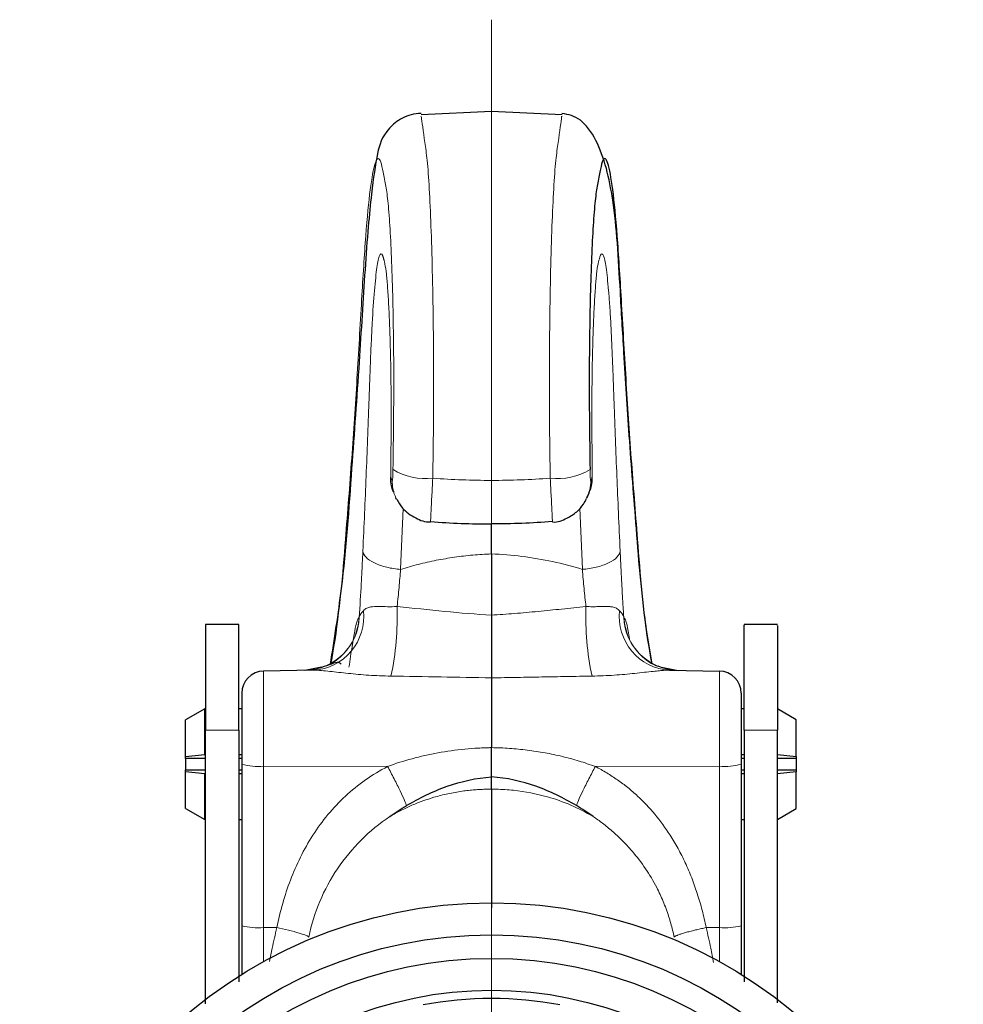
# Model space of a CAD drawing. Units: millimetres. Extents: x 74 to 332, y 99 to 266.
# Drawn here: x 93 to 127, y 230 to 266 of the extents above; entities that cross this region are included whole.
import ezdxf

# ---------------------------------------------------------------- set-up
doc = ezdxf.new("R2010")
doc.units = ezdxf.units.MM

# ---------------------------------------------------------------- blocks, each defined once
blk = doc.blocks.new('SW_CENTERMARKSYMBOL_1')
at = {"color": 0, "linetype": 'Continuous', "lineweight": 18}
blk.add_line((0, 5), (0, 48.843), dxfattribs=at)

msp = doc.modelspace()

# ---------------------------------------------------------------- linework, layer by layer
at = {"color": 7, "linetype": 'Continuous', "lineweight": 25}
for p, q in [((109.603, 262.66), (107.063, 262.54)), ((107.068, 262.47), (107.066, 262.476)), ((112.143, 262.54), (109.603, 262.66)), ((112.138, 262.471), (112.14, 262.476)), ((113.042, 248.723), (113.127, 248.903)), ((106.185, 248.673), (106.159, 248.726)), ((109.603, 246.707), (109.603, 247.787)), ((100.503, 244.165), (99.303, 244.165)), ((119.903, 244.165), (118.703, 244.165)), ((103.193, 242.513), (101.389, 242.482)), ((103.473, 242.627), (102.878, 242.507)), ((115.73, 242.609), (115.612, 242.655)), ((115.731, 242.627), (116.328, 242.507)), ((116.013, 242.513), (117.817, 242.482)), ((109.603, 242.239), (109.603, 239.722)), ((100.603, 241.682), (100.603, 239.12)), ((118.603, 241.682), (118.603, 239.12)), ((99.271, 241.125), (98.579, 240.725)), ((99.303, 241.125), (99.271, 241.125)), ((99.271, 239.475), (99.271, 241.125)), ((100.603, 241.125), (100.503, 241.125)), ((118.703, 241.125), (118.603, 241.125)), ((120.579, 240.725), (119.903, 241.116)), ((98.579, 239.405), (98.579, 240.725)), ((120.579, 239.405), (120.579, 240.725)), ((99.303, 230.486), (99.303, 240.347)), ((100.503, 240.347), (100.503, 231.278)), ((118.703, 240.347), (118.703, 231.277)), ((119.903, 230.516), (119.903, 240.347)), ((98.579, 239.405), (99.271, 239.475)), ((98.579, 239.335), (98.579, 239.405)), ((99.303, 239.335), (98.579, 239.335)), ((98.579, 239.335), (98.579, 238.919)), ((99.271, 239.475), (99.303, 239.475)), ((100.503, 239.475), (100.603, 239.475)), ((100.603, 239.335), (100.503, 239.335)), ((118.603, 239.475), (118.703, 239.475)), ((118.703, 239.335), (118.603, 239.335)), ((119.903, 239.474), (120.579, 239.405)), ((120.579, 239.335), (119.903, 239.335)), ((120.579, 239.405), (120.579, 239.335)), ((120.579, 239.335), (120.579, 238.919)), ((98.579, 238.85), (98.579, 238.919)), ((98.579, 238.919), (99.303, 238.919)), ((100.503, 238.919), (100.603, 238.919)), ((100.603, 239.12), (100.603, 233.302)), ((118.603, 239.12), (118.603, 233.302)), ((118.603, 238.919), (118.703, 238.919)), ((119.903, 238.919), (120.579, 238.919)), ((120.579, 238.919), (120.579, 238.85)), ((98.579, 237.525), (98.579, 238.85)), ((99.271, 238.781), (98.579, 238.85)), ((99.271, 237.125), (99.271, 238.781)), ((99.303, 238.781), (99.271, 238.781)), ((100.603, 238.781), (100.503, 238.781)), ((118.703, 238.781), (118.603, 238.781)), ((120.579, 238.85), (119.903, 238.783)), ((120.579, 237.525), (120.579, 238.85)), ((109.603, 238.223), (109.603, 233.951)), ((98.579, 237.525), (99.271, 237.125)), ((119.903, 237.135), (120.579, 237.525)), ((99.271, 237.125), (99.303, 237.125)), ((100.503, 237.125), (100.603, 237.125)), ((118.603, 237.125), (118.703, 237.125)), ((100.603, 233.302), (100.603, 231.548)), ((118.603, 233.302), (118.603, 231.548))]:
    msp.add_line(p, q, dxfattribs=at)
at = {"color": 8, "linetype": 'Continuous', "lineweight": 18}
for p, q in [((109.603, 249.358), (109.603, 247.779)), ((106.328, 246.151), (106.42, 248.344)), ((112.878, 246.151), (112.785, 248.352)), ((101.389, 239.05), (101.389, 242.482)), ((117.817, 239.05), (117.817, 242.482)), ((99.303, 240.347), (100.503, 240.347)), ((119.903, 240.347), (118.703, 240.347)), ((105.859, 239.043), (101.389, 239.05)), ((101.389, 233.232), (101.389, 239.05)), ((113.347, 239.043), (117.817, 239.05)), ((117.817, 233.232), (117.817, 239.05)), ((101.867, 233.232), (101.389, 233.232)), ((101.389, 232.009), (101.389, 233.232)), ((117.338, 233.232), (117.817, 233.232)), ((117.817, 232.009), (117.817, 233.232))]:
    msp.add_line(p, q, dxfattribs=at)
at = {"color": 7, "linetype": 'Continuous', "lineweight": 25}
for radius in [17, 15.85, 15, 13.85]:
    msp.add_circle((109.603, 217.125), radius, dxfattribs=at)
at = {"color": 8, "linetype": 'Continuous', "lineweight": 18}
for centre, radius, start, end in [((107.209, 251.609), 2.19, 238.1567, 277.3014), ((111.997, 251.609), 2.19, 262.6986, 301.8433), ((107.499, 249.347), 1.477, 179.588, 204.8441), ((111.706, 249.347), 1.477, 334.2092, 0.4125), ((103.066, 244.442), 1.933, 273.7678, 6.4341), ((95.771, 244.455), 10.435, 348.082, 1.953), ((123.434, 244.455), 10.435, 178.047, 191.918), ((116.14, 244.442), 1.933, 173.5659, 266.2322), ((102.846, 244.503), 1.995, 271.1105, 357.913), ((116.359, 244.503), 1.995, 182.087, 268.8895), ((101.196, 241.344), 2.302, 255.0619, 274.8013), ((118.009, 241.344), 2.302, 265.1987, 284.9381), ((101.196, 235.526), 2.302, 255.0617, 274.8018), ((118.009, 235.526), 2.302, 265.1982, 284.9383)]:
    msp.add_arc(centre, radius, start, end, dxfattribs=at)
at = {"color": 7, "linetype": 'Continuous', "lineweight": 25}
for centre, radius, start, end in [((101.403, 241.682), 0.8, 91, 180), ((117.803, 241.682), 0.8, 0, 89), ((109.603, 217.125), 13.55, 79.5152, 100.4848)]:
    msp.add_arc(centre, radius, start, end, dxfattribs=at)
for points, knots in [([(107.063, 262.591), (106.943, 262.579), (106.694, 262.553), (106.262, 262.376), (105.664, 261.845), (105.467, 261.09), (105.305, 259.992), (105.155, 258.495), (105.007, 256.473), (104.83, 253.445), (104.55, 249.645), (104.299, 245.988), (103.932, 243.632), (103.79, 242.721)], [0, 0, 0, 0, 0.014225, 0.029499, 0.063342, 0.147972, 0.259789, 0.325425, 0.398117, 0.539868, 0.702604, 0.884938, 1, 1, 1, 1]), ([(115.396, 242.739), (115.329, 243.126), (115.045, 244.755), (114.835, 247.506), (114.566, 250.871), (114.389, 253.711), (114.25, 256.068), (114.149, 257.932), (114.001, 259.38), (113.759, 260.651), (113.382, 261.677), (112.815, 262.454), (112.369, 262.545), (112.142, 262.591)], [0, 0, 0, 0, 0.049156, 0.207247, 0.350858, 0.479634, 0.575629, 0.655107, 0.732628, 0.794761, 0.860173, 0.929068, 1, 1, 1, 1]), ([(115.388, 242.742), (115.351, 242.95), (115.081, 244.451), (114.896, 246.922), (114.632, 250.149), (114.446, 253.017), (114.287, 255.795), (114.138, 258.285), (113.974, 259.947), (113.798, 260.929), (113.645, 261.036), (113.523, 260.594), (113.433, 260.121), (113.346, 259.592), (113.273, 258.713), (113.212, 257.584), (113.165, 256.233), (113.134, 254.729), (113.121, 253.136), (113.129, 251.456), (113.144, 250.343), (113.152, 249.748)], [0, 0, 0, 0, 0.017242, 0.124223, 0.204629, 0.285005, 0.36535, 0.436647, 0.506918, 0.577886, 0.649165, 0.685074, 0.725063, 0.759253, 0.792843, 0.826423, 0.860173, 0.89398, 0.927544, 0.961271, 1, 1, 1, 1]), ([(106.091, 248.927), (106.065, 248.972), (106.022, 249.045), (105.984, 249.227), (105.969, 249.363), (105.972, 249.467), (105.972, 249.47)], [0, 0, 0, 0, 0.2715299, 0.4422196, 0.9873555, 1, 1, 1, 1]), ([(113.107, 248.913), (113.136, 248.962), (113.182, 249.04), (113.221, 249.226), (113.236, 249.363), (113.234, 249.467), (113.234, 249.47)], [0, 0, 0, 0, 0.290535, 0.456771, 0.987685, 1, 1, 1, 1]), ([(106.193, 248.675), (106.256, 248.566), (106.418, 248.283), (106.841, 247.995), (107.218, 247.843), (107.402, 247.861), (107.409, 247.861)], [0, 0, 0, 0, 0.245709, 0.635379, 0.98759, 1, 1, 1, 1]), ([(111.797, 247.861), (111.802, 247.86), (111.983, 247.842), (112.303, 247.97), (112.669, 248.201), (112.903, 248.457), (112.994, 248.634), (113.031, 248.706)], [0, 0, 0, 0, 0.010364, 0.347817, 0.617612, 0.845281, 1, 1, 1, 1]), ([(109.603, 244.501), (109.603, 244.457), (109.603, 244.367), (109.602, 244.229), (109.602, 244.086), (109.602, 243.939), (109.602, 243.79), (109.602, 243.64), (109.602, 243.49), (109.603, 243.341), (109.603, 243.149), (109.603, 242.906), (109.603, 242.67), (109.603, 242.484), (109.603, 242.347), (109.603, 242.275), (109.603, 242.239)], [0, 0, 0, 0, 0.051026, 0.1034327, 0.1571396, 0.2120487, 0.268044, 0.3249932, 0.3827482, 0.4411477, 0.5000194, 0.6160098, 0.7497983, 0.8355419, 0.919076, 1, 1, 1, 1]), ([(99.303, 244.164), (99.303, 244.155), (99.303, 244.134), (99.303, 243.955), (99.303, 243.659), (99.303, 243.244), (99.303, 242.732), (99.303, 242.127), (99.303, 241.512), (99.303, 240.911), (99.303, 240.536), (99.303, 240.347)], [0, 0, 0, 0, 0.107382, 0.224578, 0.345173, 0.462369, 0.582963, 0.700159, 0.820754, 0.909651, 1, 1, 1, 1]), ([(100.503, 240.347), (100.503, 240.592), (100.503, 241.088), (100.503, 241.785), (100.503, 242.428), (100.503, 242.987), (100.503, 243.457), (100.503, 243.816), (100.503, 244.056), (100.503, 244.16), (100.503, 244.159), (100.503, 244.159)], [0, 0, 0, 0, 0.117205, 0.237809, 0.355014, 0.475618, 0.592823, 0.713427, 0.830632, 0.951236, 1, 1, 1, 1]), ([(118.703, 240.347), (118.703, 240.84), (118.703, 241.824), (118.703, 243.043), (118.703, 243.861), (118.703, 244.185), (118.703, 244.148), (118.703, 244.141)], [0, 0, 0, 0, 0.237799, 0.475598, 0.713397, 0.951195, 1, 1, 1, 1]), ([(119.903, 244.113), (119.903, 244.123), (119.903, 244.154), (119.903, 243.697), (119.903, 242.774), (119.903, 241.584), (119.903, 240.719), (119.903, 240.347)], [0, 0, 0, 0, 0.107416, 0.345124, 0.582832, 0.82054, 1, 1, 1, 1]), ([(104.18, 242.731), (104.154, 242.757), (104.086, 242.823), (103.861, 242.747), (103.601, 242.654), (103.475, 242.609)], [0, 0, 0, 0, 0.2459058, 0.6346606, 1, 1, 1, 1]), ([(109.603, 238.669), (109.603, 238.693), (109.604, 238.742), (109.604, 238.827), (109.604, 238.919), (109.604, 239.019), (109.604, 239.126), (109.604, 239.239), (109.603, 239.356), (109.603, 239.477), (109.603, 239.599), (109.603, 239.681), (109.603, 239.722)], [0, 0, 0, 0, 0.097859, 0.197123, 0.297467, 0.398545, 0.499995, 0.601446, 0.702526, 0.802873, 0.902139, 1, 1, 1, 1]), ([(106.54, 237.63), (106.774, 237.77), (107.012, 237.898), (107.499, 238.132), (107.749, 238.238), (108.517, 238.508), (109.053, 238.631), (109.603, 238.669)], [0, 0, 0, 0, 0.25, 0.25, 0.5, 0.5, 1, 1, 1, 1]), ([(109.603, 238.223), (109.603, 238.228), (109.605, 238.245), (109.602, 238.282), (109.603, 238.34), (109.603, 238.414), (109.603, 238.495), (109.603, 238.577), (109.603, 238.639), (109.603, 238.669)], [0, 0, 0, 0, 0.052842, 0.171342, 0.351347, 0.539788, 0.701349, 0.856039, 1, 1, 1, 1]), ([(112.665, 237.63), (112.431, 237.77), (112.193, 237.898), (111.707, 238.132), (111.457, 238.238), (110.689, 238.508), (110.152, 238.631), (109.603, 238.669)], [0, 0, 0, 0, 0.25, 0.25, 0.5, 0.5, 1, 1, 1, 1])]:
    msp.add_open_spline(points, degree=3, knots=knots, dxfattribs=at)
at = {"color": 8, "linetype": 'Continuous', "lineweight": 18}
for points, knots in [([(107.487, 249.436), (107.495, 250.049), (107.512, 251.288), (107.52, 253.207), (107.507, 255.128), (107.473, 256.939), (107.425, 258.564), (107.363, 259.918), (107.289, 260.966), (107.167, 261.724), (107.074, 262.524), (107.07, 262.483), (107.068, 262.47)], [0, 0, 0, 0, 0.09068, 0.183148, 0.275264, 0.367855, 0.460189, 0.552213, 0.644432, 0.735524, 0.918366, 1, 1, 1, 1]), ([(109.603, 262.586), (109.603, 262.61), (109.603, 262.742), (109.603, 262.105), (109.603, 261.424), (109.603, 260.35), (109.603, 258.772), (109.603, 256.787), (109.603, 254.456), (109.603, 251.883), (109.603, 250.211), (109.603, 249.358)], [0, 0, 0, 0, 0.03765, 0.206489, 0.320658, 0.430915, 0.538374, 0.644924, 0.759955, 0.877623, 1, 1, 1, 1]), ([(111.718, 249.436), (111.71, 250.049), (111.693, 251.288), (111.685, 253.207), (111.699, 255.128), (111.732, 256.939), (111.78, 258.564), (111.842, 259.918), (111.916, 260.965), (112.039, 261.724), (112.133, 262.531), (112.136, 262.486), (112.138, 262.471)], [0, 0, 0, 0, 0.090188, 0.182154, 0.273771, 0.36586, 0.457692, 0.549217, 0.640936, 0.731533, 0.913384, 1, 1, 1, 1]), ([(103.815, 242.73), (103.853, 242.942), (104.123, 244.447), (104.31, 246.922), (104.574, 250.149), (104.759, 253.017), (104.919, 255.795), (105.067, 258.285), (105.232, 259.947), (105.407, 260.929), (105.56, 261.036), (105.683, 260.594), (105.772, 260.121), (105.859, 259.592), (105.932, 258.713), (105.993, 257.584), (106.04, 256.233), (106.071, 254.729), (106.084, 253.136), (106.076, 251.456), (106.061, 250.343), (106.053, 249.748)], [0, 0, 0, 0, 0.017574, 0.124519, 0.204897, 0.285246, 0.365564, 0.436838, 0.507084, 0.578029, 0.649284, 0.685181, 0.725156, 0.759334, 0.792913, 0.826481, 0.86022, 0.894016, 0.927569, 0.961284, 1, 1, 1, 1]), ([(104.968, 246.808), (104.989, 247.264), (105.009, 247.713), (105.048, 248.611), (105.066, 249.06), (105.121, 250.402), (105.155, 251.293), (105.196, 252.403), (105.208, 252.736), (105.22, 253.068), (105.226, 253.234), (105.228, 253.286), (105.233, 253.418), (105.235, 253.483), (105.247, 253.807), (105.257, 254.06), (105.28, 254.55), (105.292, 254.788), (105.329, 255.459), (105.355, 255.855), (105.399, 256.368), (105.414, 256.525), (105.444, 256.803), (105.46, 256.925), (105.491, 257.134), (105.507, 257.222), (105.539, 257.366), (105.555, 257.421), (105.604, 257.535), (105.637, 257.544), (105.674, 257.47), (105.679, 257.461), (105.685, 257.445), (105.687, 257.439), (105.69, 257.43), (105.691, 257.427), (105.693, 257.421), (105.694, 257.418), (105.696, 257.412), (105.697, 257.41), (105.699, 257.404), (105.699, 257.401), (105.702, 257.393), (105.707, 257.376), (105.715, 257.348), (105.723, 257.322), (105.727, 257.308), (105.729, 257.302), (105.73, 257.299), (105.732, 257.292), (105.733, 257.288), (105.735, 257.28), (105.736, 257.277), (105.747, 257.24), (105.755, 257.201), (105.781, 257.061), (105.798, 256.939), (105.83, 256.645), (105.846, 256.475), (105.875, 256.085), (105.888, 255.865), (105.914, 255.381), (105.925, 255.117), (105.946, 254.551), (105.955, 254.247), (105.969, 253.626), (105.975, 253.307), (105.983, 252.651), (105.985, 252.313), (105.987, 251.646), (105.987, 251.315), (105.984, 250.945), (105.984, 250.904), (105.983, 250.852), (105.983, 250.846), (105.983, 250.831), (105.983, 250.808), (105.982, 250.722), (105.981, 250.521), (105.977, 250.088), (105.974, 249.717), (105.972, 249.47)], [0, 0, 0, 0, 0.0625, 0.0625, 0.125, 0.125, 0.25, 0.25, 0.28125, 0.296875, 0.296875, 0.304687, 0.304687, 0.3125, 0.3125, 0.34375, 0.34375, 0.375, 0.375, 0.4375, 0.4375, 0.46875, 0.46875, 0.5, 0.5, 0.53125, 0.53125, 0.5625, 0.5625, 0.625, 0.625, 0.632812, 0.632812, 0.636719, 0.636719, 0.638672, 0.638672, 0.640625, 0.640625, 0.642578, 0.642578, 0.644531, 0.644531, 0.648437, 0.65625, 0.664062, 0.666016, 0.666016, 0.667969, 0.667969, 0.669922, 0.669922, 0.671875, 0.671875, 0.6875, 0.6875, 0.71875, 0.71875, 0.75, 0.75, 0.78125, 0.78125, 0.8125, 0.8125, 0.84375, 0.84375, 0.875, 0.875, 0.90625, 0.90625, 0.9375, 0.9375, 0.941406, 0.941406, 0.942383, 0.942383, 0.943359, 0.945312, 0.953125, 0.96875, 1, 1, 1, 1]), ([(113.234, 249.47), (113.231, 249.724), (113.228, 250.147), (113.224, 250.653), (113.22, 251.124), (113.218, 251.653), (113.22, 252.322), (113.225, 252.928), (113.233, 253.468), (113.246, 254.101), (113.268, 254.85), (113.303, 255.641), (113.344, 256.301), (113.39, 256.819), (113.432, 257.122), (113.461, 257.251), (113.477, 257.306), (113.489, 257.346), (113.501, 257.385), (113.516, 257.435), (113.559, 257.544), (113.634, 257.528), (113.715, 257.166), (113.777, 256.678), (113.822, 256.213), (113.863, 255.659), (113.902, 255.025), (113.937, 254.321), (113.961, 253.73), (113.98, 253.227), (113.996, 252.771), (114.026, 251.952), (114.067, 250.843), (114.12, 249.514), (114.176, 248.172), (114.216, 247.271), (114.237, 246.808)], [0, 0, 0, 0, 0.0276012, 0.0458203, 0.0547701, 0.0787398, 0.1025543, 0.126537, 0.1446254, 0.1626806, 0.1992737, 0.2356063, 0.2715794, 0.3071498, 0.3429729, 0.3609695, 0.3657479, 0.3758781, 0.3851099, 0.3895205, 0.4061666, 0.4710616, 0.5357705, 0.568494, 0.6011228, 0.6335894, 0.6660808, 0.6983474, 0.7306702, 0.7410028, 0.7593591, 0.7857277, 0.8398146, 0.8927628, 0.9449941, 1, 1, 1, 1]), ([(106.053, 249.748), (106.052, 249.627), (106.048, 249.518), (106.036, 249.376), (106.029, 249.343), (106.023, 249.358)], [0, 0, 0, 0, 0.5, 0.5, 1, 1, 1, 1]), ([(113.152, 249.748), (113.154, 249.627), (113.158, 249.518), (113.169, 249.376), (113.176, 249.343), (113.183, 249.358)], [0, 0, 0, 0, 0.5, 0.5, 1, 1, 1, 1]), ([(107.411, 247.871), (107.408, 247.843), (107.407, 247.861), (107.411, 247.954), (107.413, 247.996), (107.417, 248.101), (107.42, 248.162), (107.427, 248.305), (107.431, 248.387), (107.44, 248.563), (107.445, 248.659), (107.461, 248.967), (107.474, 249.194), (107.487, 249.436)], [0, 0, 0, 0, 0.25, 0.25, 0.375, 0.375, 0.5, 0.5, 0.625, 0.625, 0.75, 0.75, 1, 1, 1, 1]), ([(111.795, 247.871), (111.798, 247.843), (111.798, 247.861), (111.794, 247.954), (111.793, 247.996), (111.788, 248.101), (111.785, 248.162), (111.778, 248.305), (111.774, 248.387), (111.765, 248.563), (111.76, 248.659), (111.744, 248.967), (111.732, 249.194), (111.718, 249.436)], [0, 0, 0, 0, 0.25, 0.25, 0.375, 0.375, 0.5, 0.5, 0.625, 0.625, 0.75, 0.75, 1, 1, 1, 1]), ([(104.836, 244.413), (104.864, 244.834), (104.888, 245.246), (104.916, 245.751), (104.921, 245.852), (104.931, 246.051), (104.937, 246.153), (104.95, 246.435), (104.959, 246.621), (104.968, 246.807)], [0, 0, 0, 0, 0.5, 0.5, 0.625, 0.625, 0.75, 0.75, 1, 1, 1, 1]), ([(104.968, 246.807), (104.976, 246.737), (105.012, 246.661), (105.151, 246.514), (105.254, 246.442), (105.512, 246.317), (105.667, 246.264), (105.993, 246.186), (106.165, 246.161), (106.328, 246.149)], [0, 0, 0, 0, 0.25, 0.25, 0.5, 0.5, 0.75, 0.75, 1, 1, 1, 1]), ([(112.878, 246.151), (113.041, 246.163), (113.212, 246.188), (113.538, 246.266), (113.693, 246.318), (113.951, 246.443), (114.054, 246.515), (114.193, 246.663), (114.229, 246.738), (114.237, 246.808)], [0, 0, 0, 0, 0.25, 0.25, 0.5, 0.5, 0.75, 0.75, 1, 1, 1, 1]), ([(114.237, 246.807), (114.243, 246.692), (114.253, 246.467), (114.27, 246.133), (114.29, 245.736), (114.316, 245.274), (114.34, 244.861), (114.359, 244.575), (114.366, 244.467), (114.369, 244.413)], [0, 0, 0, 0, 0.148055, 0.289763, 0.4252, 0.650105, 0.868413, 0.934502, 1, 1, 1, 1]), ([(106.327, 246.15), (106.433, 246.182), (106.645, 246.246), (106.966, 246.331), (107.288, 246.408), (107.613, 246.477), (107.94, 246.536), (108.269, 246.588), (108.599, 246.631), (108.932, 246.665), (109.266, 246.691), (109.49, 246.701), (109.603, 246.707)], [0, 0, 0, 0, 0.100682, 0.200999, 0.30103, 0.400855, 0.500556, 0.600212, 0.699905, 0.799714, 0.89972, 1, 1, 1, 1]), ([(109.603, 246.707), (109.97, 246.692), (110.336, 246.662), (111.445, 246.523), (112.175, 246.365), (112.877, 246.149)], [0.016980582, 0.016980582, 0.016980582, 0.016980582, 0.018093216, 0.018093216, 0.020375172, 0.020375172, 0.020375172, 0.020375172]), ([(106.328, 246.149), (106.319, 246.042), (106.31, 245.935), (106.291, 245.72), (106.282, 245.615), (106.25, 245.272), (106.226, 245.042), (106.2, 244.811)], [0, 0, 0, 0, 0.25, 0.25, 0.5, 0.5, 1, 1, 1, 1]), ([(113.005, 244.811), (112.994, 244.918), (112.97, 245.135), (112.937, 245.464), (112.906, 245.804), (112.887, 246.032), (112.878, 246.149)], [0, 0, 0, 0, 0.23536, 0.480118, 0.734808, 1, 1, 1, 1]), ([(104.987, 244.659), (105.027, 244.703), (105.069, 244.731), (105.157, 244.772), (105.202, 244.785), (105.34, 244.811), (105.436, 244.813), (105.638, 244.81), (105.744, 244.805), (105.965, 244.802), (106.08, 244.803), (106.2, 244.811)], [0, 0, 0, 0, 0.125, 0.125, 0.25, 0.25, 0.5, 0.5, 0.75, 0.75, 1, 1, 1, 1]), ([(106.2, 244.811), (106.774, 244.752), (107.348, 244.689), (108.482, 244.579), (109.045, 244.532), (109.604, 244.501)], [0, 0, 0, 0, 0.5, 0.5, 1, 1, 1, 1]), ([(109.601, 244.501), (109.738, 244.509), (110.015, 244.525), (110.433, 244.557), (110.859, 244.593), (111.426, 244.646), (112.142, 244.72), (112.714, 244.78), (113.005, 244.811)], [0, 0, 0, 0, 0.1203836, 0.2429069, 0.367877, 0.4956554, 0.7427158, 1, 1, 1, 1]), ([(113.005, 244.811), (113.043, 244.809), (113.121, 244.804), (113.237, 244.802), (113.372, 244.804), (113.519, 244.808), (113.679, 244.813), (113.827, 244.811), (113.977, 244.794), (114.114, 244.752), (114.183, 244.69), (114.219, 244.659)], [0, 0, 0, 0, 0.070432, 0.142481, 0.215992, 0.329209, 0.433332, 0.557363, 0.673849, 0.832751, 1, 1, 1, 1]), ([(104.836, 244.413), (104.8, 244.172), (104.724, 243.67), (104.262, 243.051), (103.802, 242.686), (103.51, 242.634), (103.473, 242.627)], [0, 0, 0, 0, 0.30226, 0.627349, 0.952437, 1, 1, 1, 1]), ([(104.468, 242.62), (104.507, 242.894), (104.543, 243.141), (104.611, 243.582), (104.643, 243.769), (104.704, 244.075), (104.733, 244.196), (104.787, 244.36), (104.812, 244.406), (104.836, 244.413)], [0, 0, 0, 0, 0.25, 0.25, 0.5, 0.5, 0.75, 0.75, 1, 1, 1, 1]), ([(104.84, 244.43), (104.839, 244.425), (104.837, 244.419), (104.836, 244.413), (104.836, 244.413), (104.836, 244.413), (104.836, 244.413)], [0, 0, 0, 0, 0.00004916886, 0.00004916886, 0.00004916886, 0.00004922886, 0.00004922886, 0.00004922886, 0.00004922886]), ([(114.365, 244.43), (114.366, 244.425), (114.368, 244.419), (114.369, 244.413), (114.369, 244.413), (114.369, 244.413), (114.369, 244.413)], [0, 0, 0, 0, 0.00004916886, 0.00004916886, 0.00004916886, 0.00004922886, 0.00004922886, 0.00004922886, 0.00004922886]), ([(114.369, 244.413), (114.394, 244.382), (114.444, 244.319), (114.515, 244.032), (114.564, 243.737), (114.581, 243.638)], [0, 0, 0, 0, 0.39643, 0.796799, 1, 1, 1, 1]), ([(114.369, 244.413), (114.405, 244.172), (114.481, 243.67), (114.943, 243.051), (115.402, 242.686), (115.694, 242.634), (115.731, 242.627)], [0, 0, 0, 0, 0.302516, 0.627881, 0.953245, 1, 1, 1, 1]), ([(105.981, 242.301), (105.703, 242.305), (105.435, 242.317), (104.923, 242.351), (104.678, 242.374), (104.211, 242.423), (103.988, 242.45), (103.673, 242.484), (103.571, 242.494), (103.375, 242.51), (103.281, 242.515), (103.193, 242.513)], [0, 0, 0, 0, 0.25, 0.25, 0.5, 0.5, 0.75, 0.75, 0.875, 0.875, 1, 1, 1, 1]), ([(116.013, 242.513), (115.987, 242.514), (115.935, 242.514), (115.848, 242.51), (115.754, 242.504), (115.653, 242.495), (115.543, 242.485), (115.367, 242.466), (115.11, 242.437), (114.766, 242.398), (114.402, 242.362), (114.024, 242.333), (113.63, 242.31), (113.36, 242.304), (113.224, 242.301)], [0, 0, 0, 0, 0.041109, 0.0828913, 0.1255003, 0.1690808, 0.213768, 0.2596871, 0.3764519, 0.4997667, 0.6195198, 0.7436086, 0.8706113, 1, 1, 1, 1]), ([(113.224, 242.301), (112.922, 242.296), (112.322, 242.287), (111.424, 242.27), (110.519, 242.253), (109.912, 242.244), (109.603, 242.239)], [0, 0, 0, 0, 0.249948, 0.497828, 0.743534, 1, 1, 1, 1]), ([(105.859, 239.043), (106.431, 239.253), (107.037, 239.419), (107.993, 239.593), (108.315, 239.637), (108.798, 239.684), (108.96, 239.697), (109.202, 239.71), (109.283, 239.713), (109.405, 239.718), (109.466, 239.719), (109.527, 239.721), (109.558, 239.721), (109.569, 239.721), (109.586, 239.722), (109.594, 239.722), (109.603, 239.722)], [0, 0, 0, 0, 0.5, 0.5, 0.75, 0.75, 0.875, 0.875, 0.9375, 0.9375, 0.96875, 0.984375, 0.984375, 0.992187, 0.992187, 1, 1, 1, 1]), ([(109.603, 239.722), (109.711, 239.719), (109.927, 239.715), (110.251, 239.696), (110.573, 239.67), (110.894, 239.634), (111.213, 239.589), (111.635, 239.519), (112.153, 239.409), (112.76, 239.247), (113.152, 239.111), (113.347, 239.043)], [0, 0, 0, 0, 0.085004, 0.169744, 0.254286, 0.338695, 0.423039, 0.50738, 0.674111, 0.838139, 1, 1, 1, 1]), ([(101.867, 233.232), (101.988, 233.821), (102.147, 234.392), (102.465, 235.227), (102.584, 235.501), (102.853, 236.042), (103.004, 236.309), (103.501, 237.082), (103.889, 237.557), (104.564, 238.184), (104.805, 238.379), (105.318, 238.735), (105.585, 238.897), (105.859, 239.043)], [0, 0, 0, 0, 0.25, 0.25, 0.375, 0.375, 0.5, 0.5, 0.75, 0.75, 0.875, 0.875, 1, 1, 1, 1]), ([(106.54, 237.63), (106.531, 237.666), (106.509, 237.728), (106.432, 237.908), (106.378, 238.025), (106.248, 238.294), (106.172, 238.446), (106.015, 238.75), (105.935, 238.903), (105.859, 239.043)], [0, 0, 0, 0, 0.25, 0.25, 0.5, 0.5, 0.75, 0.75, 1, 1, 1, 1]), ([(113.347, 239.043), (113.271, 238.903), (113.19, 238.75), (113.033, 238.446), (112.957, 238.294), (112.827, 238.025), (112.773, 237.908), (112.697, 237.728), (112.674, 237.666), (112.665, 237.63)], [0, 0, 0, 0, 0.25, 0.25, 0.5, 0.5, 0.75, 0.75, 1, 1, 1, 1]), ([(113.347, 239.043), (113.416, 239.006), (113.554, 238.93), (113.756, 238.81), (113.953, 238.687), (114.209, 238.515), (114.518, 238.284), (114.98, 237.884), (115.507, 237.324), (115.979, 236.676), (116.332, 236.082), (116.592, 235.568), (116.823, 235.025), (117.026, 234.453), (117.201, 233.854), (117.292, 233.441), (117.338, 233.232)], [0, 0, 0, 0, 0.032473, 0.064591, 0.096379, 0.127865, 0.19105, 0.254908, 0.378606, 0.506278, 0.583592, 0.662456, 0.743219, 0.826202, 0.911705, 1, 1, 1, 1]), ([(109.603, 238.223), (109.569, 238.223), (109.49, 238.223), (109.356, 238.221), (109.187, 238.214), (108.989, 238.201), (108.771, 238.181), (108.447, 238.14), (108.027, 238.064), (107.557, 237.945), (107.126, 237.804), (106.729, 237.647), (106.331, 237.462), (106.076, 237.317), (105.945, 237.243)], [0, 0, 0, 0, 0.024658, 0.057857, 0.099643, 0.150054, 0.206723, 0.264001, 0.396591, 0.532511, 0.641681, 0.755932, 0.875351, 1, 1, 1, 1]), ([(113.26, 237.243), (112.75, 237.545), (112.195, 237.784), (111.226, 238.059), (110.816, 238.139), (110.191, 238.205), (109.982, 238.218), (109.721, 238.223), (109.669, 238.224), (109.613, 238.223), (109.608, 238.223), (109.603, 238.223)], [0.016561184, 0.016561184, 0.016561184, 0.016561184, 0.020119958, 0.020119958, 0.022534338, 0.022534338, 0.023741528, 0.023741528, 0.024043325, 0.024043325, 0.024066369, 0.024066369, 0.024066369, 0.024066369]), ([(105.945, 237.243), (105.568, 236.989), (105.223, 236.705), (104.593, 236.076), (104.306, 235.729), (103.802, 234.982), (103.591, 234.59), (103.246, 233.769), (103.113, 233.34), (103.021, 232.892)], [0, 0, 0, 0, 0.25, 0.25, 0.5, 0.5, 0.75, 0.75, 1, 1, 1, 1]), ([(116.185, 232.892), (116.167, 232.973), (116.131, 233.139), (116.065, 233.39), (115.987, 233.648), (115.894, 233.913), (115.757, 234.261), (115.527, 234.753), (115.163, 235.366), (114.731, 235.933), (114.319, 236.377), (113.961, 236.711), (113.614, 236.996), (113.376, 237.163), (113.26, 237.243)], [0, 0, 0, 0, 0.046073, 0.094149, 0.144245, 0.196378, 0.250565, 0.352923, 0.500329, 0.649102, 0.750741, 0.838702, 0.921801, 1, 1, 1, 1]), ([(101.867, 233.232), (101.809, 232.982), (101.711, 232.554), (101.637, 232.168), (101.607, 232.007)], [0, 0, 0, 0, 0.584389, 1, 1, 1, 1]), ([(101.867, 233.232), (102.001, 233.204), (102.145, 233.172), (102.424, 233.105), (102.557, 233.07), (102.78, 233.005), (102.869, 232.974), (102.986, 232.925), (103.016, 232.906), (103.021, 232.892)], [0, 0, 0, 0, 0.25, 0.25, 0.5, 0.5, 0.75, 0.75, 1, 1, 1, 1]), ([(116.185, 232.892), (116.187, 232.896), (116.192, 232.904), (116.214, 232.919), (116.244, 232.935), (116.285, 232.953), (116.333, 232.972), (116.388, 232.991), (116.45, 233.011), (116.517, 233.032), (116.59, 233.053), (116.669, 233.075), (116.752, 233.097), (116.861, 233.125), (116.999, 233.158), (117.166, 233.196), (117.281, 233.22), (117.338, 233.232)], [0, 0, 0, 0, 0.0649751, 0.1289825, 0.191819, 0.2533225, 0.3133936, 0.3720455, 0.4294244, 0.4858405, 0.5417658, 0.5976873, 0.6539541, 0.7107265, 0.8066042, 0.9033596, 1, 1, 1, 1]), ([(117.338, 233.232), (117.396, 232.982), (117.497, 232.543), (117.572, 232.146), (117.605, 231.974)], [0, 0, 0, 0, 0.568396, 1, 1, 1, 1])]:
    msp.add_open_spline(points, degree=3, knots=knots, dxfattribs=at)
for points in [[(106.023, 249.358), (106.006, 249.393), (105.989, 249.431), (105.972, 249.47)], [(109.603, 249.358), (108.897, 249.358), (108.191, 249.384), (107.487, 249.436)], [(109.603, 249.358), (110.308, 249.358), (111.015, 249.384), (111.718, 249.436)], [(113.183, 249.358), (113.2, 249.393), (113.217, 249.431), (113.234, 249.47)], [(104.987, 244.659), (104.912, 244.578), (104.862, 244.502), (104.84, 244.43)], [(114.219, 244.659), (114.293, 244.578), (114.344, 244.502), (114.365, 244.43)], [(109.603, 242.239), (108.388, 242.257), (107.172, 242.283), (105.981, 242.301)]]:
    msp.add_open_spline(points, degree=3, dxfattribs=at)
at = {"color": 7, "linetype": 'Continuous', "lineweight": 25}
for points in [[(107.411, 247.871), (108.14, 247.815), (108.871, 247.787), (109.603, 247.787)], [(111.795, 247.871), (111.066, 247.815), (110.334, 247.787), (109.603, 247.787)], [(109.603, 246.707), (109.603, 245.995), (109.603, 245.265), (109.603, 244.501)], [(105.945, 237.243), (106.139, 237.381), (106.338, 237.51), (106.54, 237.63)], [(113.26, 237.243), (113.065, 237.38), (112.866, 237.509), (112.665, 237.63)]]:
    msp.add_open_spline(points, degree=3, dxfattribs=at)

# ---------------------------------------------------------------- block references
at = {"color": 7, "linetype": 'Continuous', "lineweight": 0}
msp.add_blockref('SW_CENTERMARKSYMBOL_1', (109.603, 217.125), dxfattribs=at)

doc.saveas('drawing.dxf')
